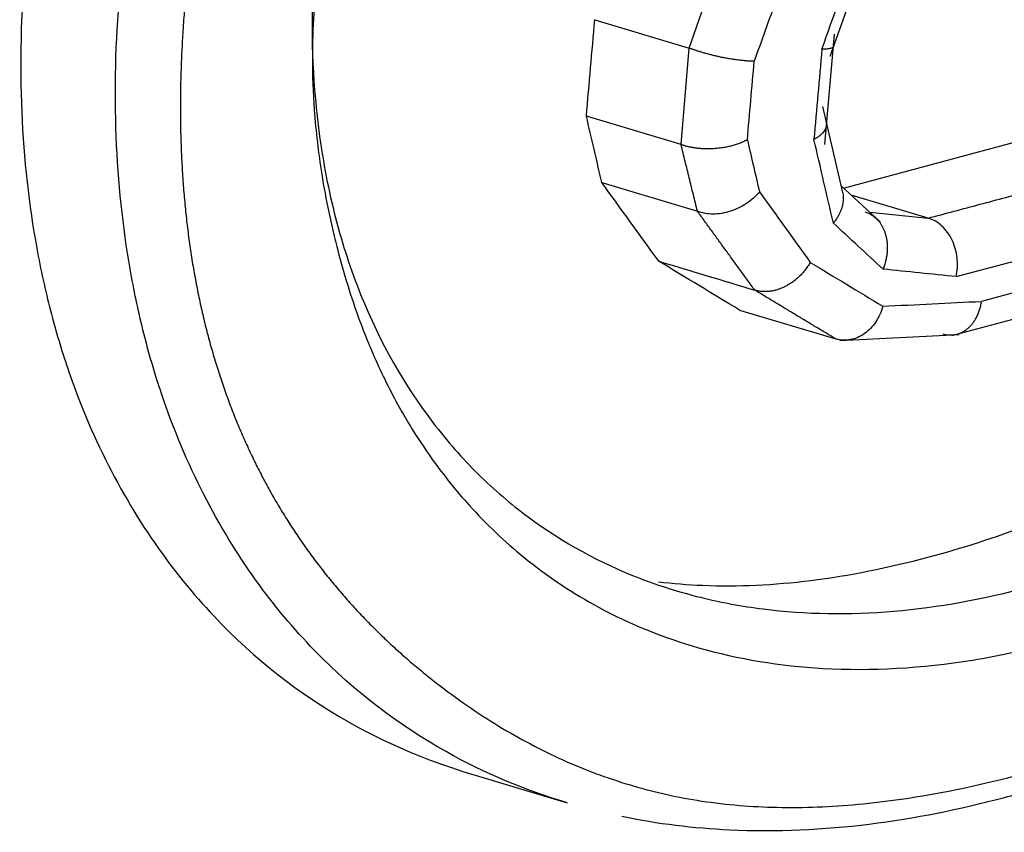
# Model space of a CAD drawing. Units: millimetres. Extents: x -1521 to -779, y 6689 to 7214.
# Drawn here: x -1351 to -1349, y 6798 to 6799 of the extents above; entities that cross this region are included whole.
import ezdxf

# ---------------------------------------------------------------- set-up
doc = ezdxf.new("R2010")
doc.units = ezdxf.units.MM
doc.header["$LTSCALE"] = 65.395
doc.layers.add('1', color=7, linetype='CONTINUOUS', true_color=0xffffff)

msp = doc.modelspace()

# ---------------------------------------------------------------- linework, layer by layer
at = {"layer": '1', "color": 0, "linetype": 'Continuous', "lineweight": 25}
for p, q in [((-1349.6739, 6799.3252), (-1349.6002, 6799.5307)), ((-1349.9162, 6799.3389), (-1349.869, 6799.4736)), ((-1350.0781, 6799.3876), (-1349.9162, 6799.3389)), ((-1349.6828, 6799.1732), (-1349.6662, 6799.3626)), ((-1349.93, 6799.173), (-1349.9162, 6799.3389)), ((-1349.6507, 6799.0983), (-1348.9528, 6799.2858)), ((-1349.6521, 6799.0909), (-1349.6864, 6799.2383)), ((-1349.93, 6799.173), (-1350.0926, 6799.2219)), ((-1349.4573, 6798.946), (-1348.6845, 6799.1537)), ((-1348.5724, 6799.1296), (-1349.4137, 6798.9035)), ((-1350.066, 6799.1078), (-1349.9018, 6799.0584)), ((-1349.5879, 6799.0401), (-1349.6547, 6799.102)), ((-1349.5056, 6799.0465), (-1349.6378, 6799.0863)), ((-1349.4648, 6798.8448), (-1348.5351, 6799.0946)), ((-1349.6059, 6799.0567), (-1349.5056, 6799.0465)), ((-1349.8297, 6798.8887), (-1349.664, 6798.8389)), ((-1349.6572, 6798.8364), (-1349.452, 6798.8465)), ((-1350.295, 6798.0927), (-1350.1258, 6798.0418))]:
    msp.add_line(p, q, dxfattribs=at)
msp.add_ellipse((-1442.6874, 6833.6282), major_axis=(-32.7244, 121.7742), ratio=0.716481, start_param=4.241043, end_param=4.242433, dxfattribs=at)
for points, knots in [([(-1350.7828, 6799.4099), (-1350.7833, 6799.4038), (-1350.7843, 6799.3917), (-1350.7855, 6799.3736), (-1350.7866, 6799.3556), (-1350.7876, 6799.3377), (-1350.7884, 6799.3199), (-1350.7891, 6799.3022), (-1350.7896, 6799.2847), (-1350.7899, 6799.2672), (-1350.7901, 6799.2499), (-1350.7902, 6799.2326), (-1350.79, 6799.2155), (-1350.7898, 6799.1985), (-1350.7893, 6799.1816), (-1350.7888, 6799.1648), (-1350.788, 6799.1481), (-1350.7871, 6799.1315), (-1350.7861, 6799.115), (-1350.7849, 6799.0987), (-1350.7835, 6799.0824), (-1350.782, 6799.0662), (-1350.7803, 6799.0502), (-1350.7785, 6799.0342), (-1350.7765, 6799.0184), (-1350.7744, 6799.0027), (-1350.7721, 6798.9871), (-1350.7697, 6798.9716), (-1350.7671, 6798.9562), (-1350.7643, 6798.9409), (-1350.7614, 6798.9257), (-1350.7584, 6798.9106), (-1350.7551, 6798.8957), (-1350.7518, 6798.8808), (-1350.7482, 6798.866), (-1350.7446, 6798.8514), (-1350.7407, 6798.8369), (-1350.7367, 6798.8224), (-1350.7326, 6798.8081), (-1350.7283, 6798.7939), (-1350.7238, 6798.7798), (-1350.7192, 6798.7658), (-1350.7144, 6798.7519), (-1350.7095, 6798.7381), (-1350.7044, 6798.7245), (-1350.6991, 6798.7109), (-1350.6937, 6798.6974), (-1350.6882, 6798.6841), (-1350.6825, 6798.6709), (-1350.6766, 6798.6577), (-1350.6706, 6798.6447), (-1350.6644, 6798.6318), (-1350.6581, 6798.619), (-1350.6516, 6798.6063), (-1350.645, 6798.5937), (-1350.6382, 6798.5812), (-1350.6312, 6798.5688), (-1350.6241, 6798.5565), (-1350.6169, 6798.5444), (-1350.6094, 6798.5323), (-1350.6019, 6798.5204), (-1350.5941, 6798.5085), (-1350.5862, 6798.4968), (-1350.5782, 6798.4852), (-1350.57, 6798.4737), (-1350.5616, 6798.4623), (-1350.5531, 6798.451), (-1350.5445, 6798.4398), (-1350.5356, 6798.4287), (-1350.5267, 6798.4177), (-1350.5175, 6798.4068), (-1350.5082, 6798.3961), (-1350.4988, 6798.3854), (-1350.4892, 6798.3749), (-1350.4794, 6798.3644), (-1350.4695, 6798.3541), (-1350.4594, 6798.3439), (-1350.4492, 6798.3338), (-1350.4388, 6798.3238), (-1350.4283, 6798.3139), (-1350.4176, 6798.3041), (-1350.4067, 6798.2944), (-1350.3957, 6798.2848), (-1350.3845, 6798.2753), (-1350.3732, 6798.266), (-1350.3617, 6798.2567), (-1350.3196, 6798.2236), (-1350.2453, 6798.1721), (-1350.1348, 6798.1135), (-1350.0208, 6798.0707), (-1349.9006, 6798.043), (-1349.7719, 6798.0315), (-1349.6329, 6798.0361), (-1349.4844, 6798.0569), (-1349.3424, 6798.09), (-1349.2112, 6798.1298), (-1349.0951, 6798.172), (-1348.9819, 6798.2205), (-1348.8716, 6798.2752), (-1348.7642, 6798.3362), (-1348.6597, 6798.4035), (-1348.5582, 6798.477), (-1348.4596, 6798.5567), (-1348.3639, 6798.6428), (-1348.2712, 6798.7351), (-1348.2014, 6798.812), (-1348.1527, 6798.8689), (-1348.124, 6798.9033), (-1348.0959, 6798.9378), (-1348.0685, 6798.9725), (-1348.0417, 6799.0072), (-1348.0156, 6799.0421), (-1347.9902, 6799.077), (-1347.9654, 6799.1121), (-1347.9413, 6799.1472), (-1347.9178, 6799.1825), (-1347.895, 6799.2179), (-1347.8728, 6799.2533), (-1347.8514, 6799.2889), (-1347.8305, 6799.3246), (-1347.8104, 6799.3604), (-1347.7909, 6799.3963), (-1347.772, 6799.4323), (-1347.7538, 6799.4684), (-1347.7363, 6799.5046), (-1347.7195, 6799.5409), (-1347.7033, 6799.5773), (-1347.6877, 6799.6138), (-1347.6729, 6799.6504), (-1347.6587, 6799.6872), (-1347.6451, 6799.724), (-1347.6322, 6799.7609), (-1347.62, 6799.798), (-1347.6085, 6799.8351), (-1347.5976, 6799.8724), (-1347.5873, 6799.9097), (-1347.5778, 6799.9472), (-1347.5689, 6799.9847), (-1347.5607, 6800.0224), (-1347.5531, 6800.0602), (-1347.5462, 6800.0981), (-1347.54, 6800.1361), (-1347.5344, 6800.1741), (-1347.5295, 6800.2123), (-1347.5252, 6800.2506), (-1347.5229, 6800.2761), (-1347.5218, 6800.2889)], [0, 0, 0, 0, 0.002854, 0.005699, 0.008534, 0.011359, 0.014176, 0.016984, 0.019785, 0.022578, 0.025364, 0.028143, 0.030915, 0.033682, 0.036443, 0.0392, 0.041952, 0.044699, 0.047443, 0.050183, 0.052921, 0.055656, 0.05839, 0.061121, 0.063852, 0.066582, 0.069312, 0.072042, 0.074773, 0.077505, 0.080238, 0.082974, 0.085712, 0.088452, 0.091197, 0.093945, 0.096697, 0.099454, 0.102216, 0.104983, 0.107756, 0.110536, 0.113323, 0.116116, 0.118918, 0.121727, 0.124545, 0.127371, 0.130207, 0.133052, 0.135908, 0.138774, 0.141651, 0.144538, 0.147438, 0.150349, 0.153273, 0.156209, 0.159158, 0.162121, 0.165097, 0.168087, 0.171092, 0.174112, 0.177146, 0.180196, 0.183262, 0.186343, 0.189441, 0.192556, 0.195687, 0.198836, 0.202002, 0.205186, 0.208388, 0.211608, 0.214847, 0.218105, 0.221382, 0.224678, 0.227994, 0.23133, 0.234686, 0.238062, 0.241459, 0.244877, 0.248316, 0.278831, 0.308521, 0.337562, 0.366143, 0.396437, 0.428045, 0.461158, 0.495942, 0.521996, 0.547311, 0.571945, 0.595955, 0.619408, 0.642374, 0.664926, 0.687143, 0.709106, 0.730901, 0.752614, 0.759894, 0.767079, 0.774172, 0.781176, 0.788093, 0.794924, 0.801673, 0.808343, 0.814935, 0.821453, 0.8279, 0.834279, 0.840592, 0.846844, 0.853037, 0.859174, 0.865261, 0.871299, 0.877292, 0.883245, 0.889161, 0.895044, 0.900898, 0.906728, 0.912536, 0.918328, 0.924107, 0.929878, 0.935644, 0.941411, 0.947182, 0.952962, 0.958754, 0.964563, 0.970393, 0.976249, 0.982133, 0.98805, 0.994005, 1, 1, 1, 1]), ([(-1349.9689, 6798.4217), (-1349.9439, 6798.4187), (-1349.8583, 6798.4118), (-1349.7045, 6798.4194), (-1349.5161, 6798.4574), (-1349.3343, 6798.5156), (-1349.1661, 6798.5901), (-1349.005, 6798.683), (-1348.851, 6798.7944), (-1348.7042, 6798.9244), (-1348.5647, 6799.0729), (-1348.4698, 6799.1929), (-1348.4135, 6799.2711), (-1348.3924, 6799.3014), (-1348.3719, 6799.3317), (-1348.3519, 6799.3621), (-1348.3326, 6799.3927), (-1348.3138, 6799.4233), (-1348.2955, 6799.454), (-1348.2779, 6799.4848), (-1348.2609, 6799.5156), (-1348.2444, 6799.5466), (-1348.2285, 6799.5776), (-1348.2132, 6799.6088), (-1348.1984, 6799.64), (-1348.1843, 6799.6713), (-1348.1707, 6799.7027), (-1348.1577, 6799.7342), (-1348.1453, 6799.7658), (-1348.1335, 6799.7975), (-1348.1222, 6799.8292), (-1348.1116, 6799.8611), (-1348.1015, 6799.893), (-1348.092, 6799.925), (-1348.0831, 6799.9571), (-1348.0747, 6799.9893), (-1348.067, 6800.0216), (-1348.0598, 6800.054), (-1348.0532, 6800.0864), (-1348.0472, 6800.119), (-1348.0418, 6800.1516), (-1348.0369, 6800.1843), (-1348.0327, 6800.2171), (-1348.029, 6800.25), (-1348.027, 6800.2719), (-1348.026, 6800.2829)], [0, 0, 0, 0, 0.034228, 0.11546, 0.201175, 0.274662, 0.344845, 0.412361, 0.477925, 0.542317, 0.606361, 0.670891, 0.682033, 0.693042, 0.703921, 0.714677, 0.725313, 0.735836, 0.74625, 0.756561, 0.766776, 0.776899, 0.786938, 0.796897, 0.806784, 0.816606, 0.826368, 0.836077, 0.845742, 0.855367, 0.864961, 0.874531, 0.884084, 0.893626, 0.903166, 0.912711, 0.922267, 0.931843, 0.941445, 0.95108, 0.960755, 0.970478, 0.980256, 0.990094, 1, 1, 1, 1]), ([(-1350.5629, 6799.4378), (-1350.5662, 6799.3531), (-1350.5596, 6799.2177), (-1350.5354, 6799.0934), (-1350.5116, 6799.001), (-1350.4971, 6798.9571), (-1350.4471, 6798.8325), (-1350.4049, 6798.7589), (-1350.3318, 6798.6632), (-1350.3058, 6798.6337), (-1350.2511, 6798.5797), (-1350.165, 6798.5061), (-1350.0361, 6798.4363), (-1349.932, 6798.4037), (-1349.8614, 6798.3862), (-1349.6817, 6798.353), (-1349.4887, 6798.3707), (-1349.175, 6798.455), (-1348.9759, 6798.5427), (-1348.7435, 6798.703), (-1348.591, 6798.8248), (-1348.4443, 6798.9688), (-1348.3419, 6799.0931), (-1348.2757, 6799.1797), (-1348.2436, 6799.2248), (-1348.1512, 6799.3651), (-1348.0949, 6799.4653), (-1348.0218, 6799.6231), (-1347.9994, 6799.6769), (-1347.959, 6799.7867), (-1347.905, 6799.9543), (-1347.8731, 6800.1247), (-1347.8635, 6800.2343)], [0, 0, 0, 0, 0.049595, 0.081275, 0.081275, 0.112956, 0.112956, 0.176316, 0.176316, 0.207996, 0.207996, 0.239676, 0.303037, 0.334717, 0.334717, 0.366397, 0.493117, 0.493117, 0.619838, 0.651518, 0.683198, 0.746559, 0.778239, 0.778239, 0.809919, 0.809919, 0.873279, 0.873279, 0.90496, 0.90496, 0.93664, 1, 1, 1, 1]), ([(-1350.5536, 6799.4727), (-1350.5537, 6799.4719), (-1350.5539, 6799.4696), (-1350.5545, 6799.4648), (-1350.5553, 6799.4576), (-1350.5569, 6799.4436), (-1350.559, 6799.4237), (-1350.5623, 6799.3812), (-1350.5643, 6799.3168), (-1350.5608, 6799.2237), (-1350.5503, 6799.1353), (-1350.5371, 6799.0641), (-1350.5278, 6799.0231), (-1350.5188, 6798.9874), (-1350.5068, 6798.9432), (-1350.4861, 6798.8791), (-1350.4557, 6798.8021), (-1350.4239, 6798.7383), (-1350.3901, 6798.6802), (-1350.3515, 6798.6217), (-1350.288, 6798.5428), (-1350.194, 6798.4537), (-1350.0638, 6798.3673), (-1349.8926, 6798.2987), (-1349.6781, 6798.2637), (-1349.4718, 6798.2757), (-1349.3081, 6798.3107), (-1349.1843, 6798.3477), (-1349.0587, 6798.3961), (-1348.9169, 6798.4658), (-1348.8117, 6798.5294), (-1348.7388, 6798.5786), (-1348.6932, 6798.6108), (-1348.6371, 6798.6529), (-1348.5708, 6798.7062), (-1348.495, 6798.7725), (-1348.4193, 6798.8453), (-1348.3529, 6798.9154), (-1348.3035, 6798.9714), (-1348.2757, 6799.0048), (-1348.2635, 6799.0198), (-1348.2616, 6799.0222), (-1348.2597, 6799.0245), (-1348.2578, 6799.0269), (-1348.2559, 6799.0292), (-1348.254, 6799.0316), (-1348.2522, 6799.0339), (-1348.2503, 6799.0362), (-1348.2485, 6799.0386), (-1348.2466, 6799.0409), (-1348.2448, 6799.0432), (-1348.2429, 6799.0456), (-1348.2411, 6799.0479), (-1348.2393, 6799.0502), (-1348.2374, 6799.0525), (-1348.2356, 6799.0549), (-1348.2338, 6799.0572), (-1348.232, 6799.0595), (-1348.2302, 6799.0618), (-1348.2284, 6799.0641), (-1348.2267, 6799.0664), (-1348.2249, 6799.0687), (-1348.2231, 6799.071), (-1348.2214, 6799.0733), (-1348.2196, 6799.0756), (-1348.2178, 6799.0779), (-1348.2161, 6799.0802), (-1348.2144, 6799.0824), (-1348.2126, 6799.0847), (-1348.2109, 6799.087), (-1348.2092, 6799.0893), (-1348.2075, 6799.0915), (-1348.2058, 6799.0938), (-1348.2041, 6799.0961), (-1348.2024, 6799.0983), (-1348.2007, 6799.1006), (-1348.199, 6799.1028), (-1348.1974, 6799.1051), (-1348.1957, 6799.1073), (-1348.194, 6799.1096), (-1348.1924, 6799.1118), (-1348.1907, 6799.114), (-1348.1891, 6799.1163), (-1348.1874, 6799.1185), (-1348.1858, 6799.1207), (-1348.1842, 6799.1229), (-1348.1826, 6799.1252), (-1348.181, 6799.1274), (-1348.1794, 6799.1296), (-1348.1778, 6799.1318), (-1348.1762, 6799.134), (-1348.1746, 6799.1362), (-1348.173, 6799.1384), (-1348.1714, 6799.1406), (-1348.1699, 6799.1427), (-1348.1683, 6799.1449), (-1348.1668, 6799.1471), (-1348.1652, 6799.1493), (-1348.1637, 6799.1515), (-1348.1621, 6799.1536), (-1348.1606, 6799.1558), (-1348.1591, 6799.1579), (-1348.1575, 6799.1601), (-1348.156, 6799.1622), (-1348.1545, 6799.1644), (-1348.153, 6799.1665), (-1348.1515, 6799.1687), (-1348.15, 6799.1708), (-1348.1486, 6799.1729), (-1348.1471, 6799.1751), (-1348.1456, 6799.1772), (-1348.1442, 6799.1793), (-1348.1427, 6799.1814), (-1348.1412, 6799.1835), (-1348.1398, 6799.1856), (-1348.1384, 6799.1877), (-1348.1369, 6799.1898), (-1348.1355, 6799.1919), (-1348.1341, 6799.194), (-1348.1327, 6799.1961), (-1348.1312, 6799.1982), (-1348.1298, 6799.2002), (-1348.1284, 6799.2023), (-1348.127, 6799.2044), (-1348.1257, 6799.2064), (-1348.1243, 6799.2085), (-1348.1229, 6799.2105), (-1348.1215, 6799.2126), (-1348.1202, 6799.2146), (-1348.1188, 6799.2166), (-1348.1175, 6799.2187), (-1348.1161, 6799.2207), (-1348.1148, 6799.2227), (-1348.1134, 6799.2247), (-1348.1121, 6799.2268), (-1348.1108, 6799.2288), (-1348.1095, 6799.2308), (-1348.1082, 6799.2328), (-1348.1069, 6799.2348), (-1348.1056, 6799.2367), (-1348.1043, 6799.2387), (-1348.103, 6799.2407), (-1348.1017, 6799.2427), (-1348.1004, 6799.2446), (-1348.0991, 6799.2466), (-1348.0979, 6799.2486), (-1348.0966, 6799.2505), (-1348.0954, 6799.2525), (-1348.0941, 6799.2544), (-1348.0929, 6799.2563), (-1348.0916, 6799.2583), (-1348.0904, 6799.2602), (-1348.0892, 6799.2621), (-1348.0879, 6799.264), (-1348.0867, 6799.266), (-1348.0855, 6799.2679), (-1348.0843, 6799.2698), (-1348.0831, 6799.2717), (-1348.0819, 6799.2735), (-1348.0807, 6799.2754), (-1348.0795, 6799.2773), (-1348.0784, 6799.2792), (-1348.0772, 6799.2811), (-1348.076, 6799.2829), (-1348.0749, 6799.2848), (-1348.0737, 6799.2866), (-1348.0726, 6799.2885), (-1348.0714, 6799.2903), (-1348.0703, 6799.2922), (-1348.0691, 6799.294), (-1348.068, 6799.2958), (-1348.0669, 6799.2976), (-1348.0658, 6799.2995), (-1348.0647, 6799.3013), (-1348.0636, 6799.3031), (-1348.0624, 6799.3049), (-1348.0614, 6799.3067), (-1348.0603, 6799.3085), (-1348.0592, 6799.3102), (-1348.0581, 6799.312), (-1348.057, 6799.3138), (-1348.0559, 6799.3155), (-1348.0549, 6799.3173), (-1348.0538, 6799.319), (-1348.0531, 6799.3204), (-1348.0522, 6799.3215), (-1348.0511, 6799.3231), (-1348.049, 6799.3264), (-1348.0456, 6799.3322), (-1348.0402, 6799.3416), (-1348.0312, 6799.3575), (-1348.0205, 6799.377), (-1348.0107, 6799.3951), (-1348.0037, 6799.4081), (-1347.9984, 6799.4181), (-1347.9931, 6799.4282), (-1347.9879, 6799.4383), (-1347.9827, 6799.4484), (-1347.9775, 6799.4585), (-1347.9724, 6799.4687), (-1347.9674, 6799.4789), (-1347.9624, 6799.4892), (-1347.9574, 6799.4995), (-1347.9525, 6799.5098), (-1347.9476, 6799.5201), (-1347.9428, 6799.5305), (-1347.938, 6799.5409), (-1347.9333, 6799.5514), (-1347.9286, 6799.5618), (-1347.924, 6799.5723), (-1347.9194, 6799.5829), (-1347.9148, 6799.5934), (-1347.9104, 6799.604), (-1347.9059, 6799.6146), (-1347.9016, 6799.6253), (-1347.8978, 6799.6343), (-1347.8939, 6799.6448), (-1347.8887, 6799.6594), (-1347.8813, 6799.6811), (-1347.8728, 6799.7066), (-1347.8642, 6799.7329), (-1347.8491, 6799.7802), (-1347.8326, 6799.8328), (-1347.8174, 6799.8842), (-1347.8101, 6799.9103), (-1347.8056, 6799.9273), (-1347.8016, 6799.944), (-1347.7957, 6799.9695), (-1347.788, 6800.0052), (-1347.7795, 6800.0482), (-1347.7717, 6800.0898), (-1347.7644, 6800.1309), (-1347.7591, 6800.1633), (-1347.7555, 6800.1878), (-1347.7537, 6800.2014), (-1347.7523, 6800.2124), (-1347.7514, 6800.2208), (-1347.751, 6800.2255), (-1347.7508, 6800.2274)], [0, 0, 0, 0, 0.00041, 0.001263, 0.002557, 0.004295, 0.008808, 0.013324, 0.027417, 0.04443, 0.066289, 0.079913, 0.088641, 0.092482, 0.103166, 0.117795, 0.136356, 0.158838, 0.167523, 0.184678, 0.210279, 0.244303, 0.28673, 0.337538, 0.396714, 0.464242, 0.499171, 0.522239, 0.558344, 0.594052, 0.629377, 0.638305, 0.650013, 0.664503, 0.681779, 0.701854, 0.72467, 0.743081, 0.757079, 0.76666, 0.767219, 0.767777, 0.768333, 0.768888, 0.769442, 0.769994, 0.770545, 0.771095, 0.771643, 0.772189, 0.772735, 0.773279, 0.773821, 0.774363, 0.774903, 0.775441, 0.775978, 0.776514, 0.777048, 0.777581, 0.778113, 0.778643, 0.779172, 0.779699, 0.780225, 0.78075, 0.781273, 0.781795, 0.782316, 0.782835, 0.783353, 0.783869, 0.784385, 0.784898, 0.785411, 0.785921, 0.786431, 0.786939, 0.787446, 0.787951, 0.788455, 0.788958, 0.789459, 0.789959, 0.790458, 0.790955, 0.79145, 0.791945, 0.792438, 0.792929, 0.793419, 0.793908, 0.794396, 0.794882, 0.795366, 0.795849, 0.796331, 0.796812, 0.797291, 0.797768, 0.798245, 0.79872, 0.799193, 0.799665, 0.800136, 0.800605, 0.801073, 0.80154, 0.802005, 0.802468, 0.802931, 0.803392, 0.803851, 0.804309, 0.804766, 0.805222, 0.805676, 0.806128, 0.806579, 0.807029, 0.807477, 0.807924, 0.80837, 0.808814, 0.809257, 0.809698, 0.810138, 0.810577, 0.811014, 0.81145, 0.811884, 0.812317, 0.812749, 0.813179, 0.813608, 0.814036, 0.814462, 0.814886, 0.815309, 0.815731, 0.816152, 0.816571, 0.816988, 0.817404, 0.817819, 0.818233, 0.818645, 0.819055, 0.819465, 0.819872, 0.820279, 0.820684, 0.821088, 0.82149, 0.821891, 0.82229, 0.822688, 0.823085, 0.82348, 0.823874, 0.824266, 0.824657, 0.825047, 0.825435, 0.825822, 0.826207, 0.826592, 0.826974, 0.827355, 0.827735, 0.828114, 0.828491, 0.828866, 0.829241, 0.829613, 0.829985, 0.830355, 0.830724, 0.831091, 0.831457, 0.831821, 0.832184, 0.832546, 0.832906, 0.833265, 0.833358, 0.833635, 0.834353, 0.835425, 0.837191, 0.840009, 0.844984, 0.848773, 0.85074, 0.852708, 0.854675, 0.856643, 0.858611, 0.860578, 0.862546, 0.864514, 0.866483, 0.868451, 0.87042, 0.872389, 0.874358, 0.876328, 0.878298, 0.880268, 0.882238, 0.884208, 0.886179, 0.88815, 0.890121, 0.892092, 0.894063, 0.895175, 0.897829, 0.902024, 0.906933, 0.911674, 0.916249, 0.932483, 0.940027, 0.943899, 0.946485, 0.949093, 0.952824, 0.960085, 0.968165, 0.975733, 0.982327, 0.990136, 0.993041, 0.995481, 0.997454, 0.99896, 1, 1, 1, 1]), ([(-1351.0577, 6799.4686), (-1351.0651, 6799.3808), (-1351.0662, 6799.2955), (-1351.0578, 6799.1323), (-1351.0483, 6799.0544), (-1351.0273, 6798.9445), (-1351.0191, 6798.9091), (-1351.0008, 6798.8408), (-1350.9906, 6798.808), (-1350.9574, 6798.7131), (-1350.9058, 6798.5967), (-1350.8435, 6798.4993), (-1350.7772, 6798.4108), (-1350.7421, 6798.371), (-1350.6331, 6798.2639), (-1350.5552, 6798.209), (-1350.4149, 6798.1349), (-1350.3533, 6798.1103), (-1350.2917, 6798.0917)], [0, 0, 0, 0, 0.105097, 0.105097, 0.210194, 0.210194, 0.262743, 0.262743, 0.315292, 0.315292, 0.420389, 0.525486, 0.525486, 0.630583, 0.630583, 0.840778, 0.840778, 1, 1, 1, 1]), ([(-1350.127, 6798.0422), (-1350.1969, 6798.0632), (-1350.2663, 6798.0918), (-1350.4127, 6798.1741), (-1350.489, 6798.2311), (-1350.5951, 6798.3402), (-1350.629, 6798.3806), (-1350.6929, 6798.4698), (-1350.7527, 6798.5674), (-1350.8017, 6798.6827), (-1350.8331, 6798.7762), (-1350.8427, 6798.8085), (-1350.8599, 6798.8755), (-1350.8675, 6798.9102), (-1350.8871, 6799.0174), (-1350.8959, 6799.0931), (-1350.9035, 6799.2512), (-1350.9023, 6799.3335), (-1350.8953, 6799.418)], [0, 0, 0, 0, 0.17615, 0.17615, 0.382112, 0.382112, 0.485093, 0.485093, 0.588075, 0.691056, 0.691056, 0.742547, 0.742547, 0.794037, 0.794037, 0.897019, 0.897019, 1, 1, 1, 1]), ([(-1349.816, 6799.1811), (-1349.8171, 6799.1805), (-1349.8192, 6799.1794), (-1349.8226, 6799.1778), (-1349.826, 6799.1763), (-1349.8296, 6799.175), (-1349.8333, 6799.1737), (-1349.837, 6799.1725), (-1349.8408, 6799.1713), (-1349.8446, 6799.1703), (-1349.8485, 6799.1694), (-1349.8523, 6799.1686), (-1349.8562, 6799.1679), (-1349.8601, 6799.1673), (-1349.8639, 6799.1668), (-1349.8677, 6799.1664), (-1349.8715, 6799.166), (-1349.8752, 6799.1658), (-1349.8789, 6799.1656), (-1349.8825, 6799.1656), (-1349.8861, 6799.1656), (-1349.8895, 6799.1656), (-1349.8929, 6799.1658), (-1349.8962, 6799.166), (-1349.8994, 6799.1663), (-1349.9025, 6799.1666), (-1349.9055, 6799.167), (-1349.9084, 6799.1675), (-1349.9113, 6799.1679), (-1349.914, 6799.1685), (-1349.9166, 6799.169), (-1349.9191, 6799.1696), (-1349.9215, 6799.1703), (-1349.9238, 6799.1709), (-1349.9259, 6799.1716), (-1349.928, 6799.1723), (-1349.9294, 6799.1728), (-1349.93, 6799.173)], [0, 0, 0, 0, 0.03641, 0.072352, 0.107826, 0.142835, 0.177376, 0.211452, 0.245063, 0.278209, 0.31089, 0.343107, 0.374862, 0.406153, 0.436982, 0.46735, 0.497257, 0.526704, 0.555691, 0.58422, 0.612291, 0.639905, 0.667063, 0.693765, 0.720014, 0.745809, 0.771152, 0.796044, 0.820486, 0.844479, 0.868026, 0.891127, 0.913783, 0.935997, 0.95777, 0.979104, 1, 1, 1, 1]), ([(-1349.7954, 6799.0916), (-1349.8014, 6799.0843), (-1349.809, 6799.0775), (-1349.826, 6799.066), (-1349.8355, 6799.0614), (-1349.855, 6799.0552), (-1349.865, 6799.0535), (-1349.8843, 6799.0535), (-1349.8936, 6799.0552), (-1349.9018, 6799.0584)], [0, 0, 0, 0, 0.25, 0.25, 0.5, 0.5, 0.75, 0.75, 1, 1, 1, 1]), ([(-1349.6524, 6799.0909), (-1349.6523, 6799.0905), (-1349.6518, 6799.0886), (-1349.6513, 6799.0852), (-1349.6511, 6799.0806), (-1349.6514, 6799.0758), (-1349.6521, 6799.0707), (-1349.6534, 6799.0655), (-1349.6552, 6799.0601), (-1349.6576, 6799.0547), (-1349.6605, 6799.0491), (-1349.6641, 6799.0435), (-1349.6669, 6799.0399), (-1349.6683, 6799.0381)], [0, 0, 0, 0, 0.02952, 0.116488, 0.205677, 0.297095, 0.39075, 0.486647, 0.584795, 0.685199, 0.787864, 0.892796, 1, 1, 1, 1]), ([(-1349.6139, 6799.0576), (-1349.6128, 6799.0572), (-1349.6106, 6799.0565), (-1349.6074, 6799.0551), (-1349.6042, 6799.0534), (-1349.601, 6799.0514), (-1349.5979, 6799.0491), (-1349.5949, 6799.0465), (-1349.592, 6799.0435), (-1349.5892, 6799.0401), (-1349.5866, 6799.0364), (-1349.5841, 6799.0323), (-1349.582, 6799.0278), (-1349.58, 6799.0229), (-1349.5784, 6799.0177), (-1349.5771, 6799.0121), (-1349.5762, 6799.0063), (-1349.5757, 6799.0001), (-1349.5756, 6798.9936), (-1349.576, 6798.9869), (-1349.5769, 6798.98), (-1349.5784, 6798.973), (-1349.5804, 6798.9659), (-1349.5821, 6798.9613), (-1349.583, 6798.9589)], [0, 0, 0, 0, 0.03339, 0.06789, 0.103508, 0.140253, 0.17813, 0.217147, 0.25731, 0.298623, 0.341091, 0.38472, 0.429513, 0.475474, 0.522607, 0.570915, 0.6204, 0.671067, 0.722917, 0.775953, 0.830177, 0.885592, 0.942199, 1, 1, 1, 1]), ([(-1349.4573, 6798.946), (-1349.4551, 6798.9564), (-1349.4546, 6798.9675), (-1349.4569, 6798.9891), (-1349.4598, 6798.9996), (-1349.4687, 6799.0183), (-1349.4746, 6799.0265), (-1349.4888, 6799.0394), (-1349.4969, 6799.044), (-1349.5056, 6799.0465)], [0, 0, 0, 0, 0.25, 0.25, 0.5, 0.5, 0.75, 0.75, 1, 1, 1, 1]), ([(-1349.708, 6798.9706), (-1349.7087, 6798.9693), (-1349.7101, 6798.9669), (-1349.7124, 6798.9633), (-1349.7149, 6798.9599), (-1349.7174, 6798.9566), (-1349.7201, 6798.9534), (-1349.7229, 6798.9503), (-1349.7257, 6798.9474), (-1349.7286, 6798.9447), (-1349.7315, 6798.9421), (-1349.7345, 6798.9396), (-1349.7375, 6798.9373), (-1349.7406, 6798.9352), (-1349.7437, 6798.9332), (-1349.7468, 6798.9313), (-1349.7499, 6798.9296), (-1349.753, 6798.9281), (-1349.756, 6798.9267), (-1349.7591, 6798.9255), (-1349.7621, 6798.9244), (-1349.7651, 6798.9234), (-1349.7681, 6798.9226), (-1349.771, 6798.9219), (-1349.7739, 6798.9213), (-1349.7767, 6798.9209), (-1349.7794, 6798.9206), (-1349.7821, 6798.9204), (-1349.7848, 6798.9203), (-1349.7873, 6798.9203), (-1349.7898, 6798.9204), (-1349.7923, 6798.9206), (-1349.7946, 6798.9209), (-1349.7969, 6798.9213), (-1349.7991, 6798.9217), (-1349.8012, 6798.9222), (-1349.8026, 6798.9226), (-1349.8033, 6798.9229)], [0, 0, 0, 0, 0.035437, 0.070468, 0.105092, 0.139309, 0.173121, 0.206527, 0.239527, 0.272121, 0.304311, 0.336095, 0.367475, 0.39845, 0.429021, 0.459187, 0.48895, 0.51831, 0.547267, 0.575821, 0.603972, 0.631721, 0.659069, 0.686015, 0.71256, 0.738705, 0.764449, 0.789794, 0.814739, 0.839286, 0.863435, 0.887186, 0.910541, 0.933498, 0.95606, 0.978227, 1, 1, 1, 1]), ([(-1349.5833, 6798.8952), (-1349.5861, 6798.8855), (-1349.5902, 6798.8762), (-1349.6009, 6798.8601), (-1349.6075, 6798.8533), (-1349.6222, 6798.8429), (-1349.6303, 6798.8394), (-1349.647, 6798.8363), (-1349.6557, 6798.8366), (-1349.664, 6798.8389)], [0, 0, 0, 0, 0.25, 0.25, 0.5, 0.5, 0.75, 0.75, 1, 1, 1, 1]), ([(-1349.4801, 6798.8478), (-1349.479, 6798.8475), (-1349.4766, 6798.8468), (-1349.473, 6798.8462), (-1349.4693, 6798.8458), (-1349.4654, 6798.8458), (-1349.4614, 6798.8461), (-1349.4573, 6798.8468), (-1349.4532, 6798.8479), (-1349.449, 6798.8495), (-1349.4448, 6798.8516), (-1349.4407, 6798.8543), (-1349.4366, 6798.8574), (-1349.4327, 6798.8612), (-1349.429, 6798.8655), (-1349.4255, 6798.8705), (-1349.4223, 6798.876), (-1349.4194, 6798.8821), (-1349.417, 6798.8887), (-1349.415, 6798.8959), (-1349.4141, 6798.901), (-1349.4137, 6798.9035)], [0, 0, 0, 0, 0.038423, 0.078419, 0.11999, 0.163137, 0.20786, 0.254162, 0.302042, 0.351502, 0.402543, 0.455165, 0.509369, 0.565155, 0.622524, 0.681476, 0.742012, 0.804132, 0.867837, 0.933126, 1, 1, 1, 1]), ([(-1348.7509, 6798.3332), (-1348.797, 6798.3032), (-1348.8425, 6798.2757), (-1348.9747, 6798.2018), (-1349.0595, 6798.1616), (-1349.1821, 6798.1122), (-1349.2222, 6798.0975), (-1349.281, 6798.0779), (-1349.3101, 6798.0688), (-1349.3435, 6798.0591), (-1349.3577, 6798.0551), (-1349.3671, 6798.0525), (-1349.3719, 6798.0513), (-1349.4512, 6798.0302), (-1349.528, 6798.0145), (-1349.6852, 6797.995), (-1349.7655, 6797.9911), (-1349.908, 6797.9979), (-1349.9699, 6798.0053), (-1350.0318, 6798.0181)], [0, 0, 0, 0, 0.097648, 0.097648, 0.287347, 0.287347, 0.382197, 0.382197, 0.429622, 0.453334, 0.46519, 0.46519, 0.477046, 0.477046, 0.666746, 0.666746, 0.856445, 0.856445, 1, 1, 1, 1])]:
    msp.add_open_spline(points, degree=3, knots=knots, dxfattribs=at)
at = {"layer": '1', "color": 0, "linetype": 'Continuous', "lineweight": 25, "extrusion": (1.96996e-11, -7.0734e-12, -1)}
msp.add_open_spline([(-1349.6881, 6799.3369), (-1349.6679, 6799.3932), (-1349.6477, 6799.4496), (-1349.6275, 6799.506)], degree=3, dxfattribs=at)
at = {"layer": '1', "color": 0, "linetype": 'Continuous', "lineweight": 25, "extrusion": (-3.55246e-10, 1.27474e-10, -1)}
msp.add_open_spline([(-1349.7665, 6799.4215), (-1349.7791, 6799.3863), (-1349.7917, 6799.3512), (-1349.8043, 6799.3161)], degree=3, dxfattribs=at)
at = {"layer": '1', "color": 0, "linetype": 'Continuous', "lineweight": 25, "extrusion": (-6.453e-13, -2.9337e-12, -1)}
msp.add_open_spline([(-1349.8043, 6799.3161), (-1349.8053, 6799.3161), (-1349.8073, 6799.3161), (-1349.8106, 6799.3163), (-1349.8139, 6799.3165), (-1349.8174, 6799.3167), (-1349.8209, 6799.317), (-1349.8246, 6799.3174), (-1349.8283, 6799.3178), (-1349.832, 6799.3182), (-1349.8358, 6799.3187), (-1349.8396, 6799.3193), (-1349.8434, 6799.3198), (-1349.8472, 6799.3205), (-1349.851, 6799.3211), (-1349.8547, 6799.3218), (-1349.8584, 6799.3225), (-1349.8621, 6799.3233), (-1349.8657, 6799.3241), (-1349.8693, 6799.3249), (-1349.8728, 6799.3257), (-1349.8762, 6799.3265), (-1349.8795, 6799.3274), (-1349.8828, 6799.3282), (-1349.8859, 6799.3291), (-1349.889, 6799.3299), (-1349.892, 6799.3308), (-1349.8948, 6799.3317), (-1349.8976, 6799.3325), (-1349.9003, 6799.3334), (-1349.9029, 6799.3342), (-1349.9053, 6799.335), (-1349.9077, 6799.3358), (-1349.91, 6799.3366), (-1349.9121, 6799.3374), (-1349.9142, 6799.3381), (-1349.9155, 6799.3386), (-1349.9162, 6799.3389)], degree=3, knots=[0, 0, 0, 0, 0.036466, 0.07246, 0.107985, 0.143039, 0.177623, 0.211738, 0.245384, 0.278562, 0.311273, 0.343516, 0.375292, 0.406603, 0.437447, 0.467828, 0.497743, 0.527196, 0.556186, 0.584714, 0.61278, 0.640387, 0.667534, 0.694223, 0.720454, 0.746229, 0.771549, 0.796415, 0.820827, 0.844789, 0.8683, 0.891362, 0.913977, 0.936147, 0.957872, 0.979156, 1, 1, 1, 1], dxfattribs=at)
at = {"layer": '1', "color": 0, "linetype": 'Continuous', "lineweight": 25}
for points, degree in [([(-1349.6881, 6799.3369), (-1349.6926, 6799.2852), (-1349.6972, 6799.2335), (-1349.7017, 6799.1818)], 3), ([(-1349.816, 6799.1811), (-1349.8121, 6799.2261), (-1349.8082, 6799.2711), (-1349.8043, 6799.3161)], 3), ([(-1349.5056, 6799.0465), (-1348.7919, 6799.2374)], 1), ([(-1349.9018, 6799.0584), (-1349.93, 6799.173)], 1), ([(-1349.8033, 6798.9228), (-1349.9018, 6799.0584)], 1), ([(-1349.583, 6798.9589), (-1349.6114, 6798.9853), (-1349.6399, 6799.0117), (-1349.6683, 6799.0381)], 3), ([(-1349.9684, 6798.9725), (-1349.9133, 6798.956), (-1349.8583, 6798.9394), (-1349.8033, 6798.9228)], 3), ([(-1349.7079, 6798.9705), (-1349.6664, 6798.9454), (-1349.6248, 6798.9203), (-1349.5833, 6798.8952)], 3), ([(-1349.664, 6798.8389), (-1349.8033, 6798.9228)], 1)]:
    msp.add_open_spline(points, degree=degree, dxfattribs=at)
at = {"layer": '1', "color": 0, "linetype": 'Continuous', "lineweight": 25, "extrusion": (-6.974e-13, 2.5942e-12, -1)}
msp.add_open_spline([(-1349.6681, 6799.3415), (-1349.6682, 6799.3412), (-1349.6685, 6799.3406), (-1349.6694, 6799.3398), (-1349.671, 6799.3389), (-1349.6731, 6799.3382), (-1349.6759, 6799.3375), (-1349.6793, 6799.3371), (-1349.6833, 6799.3368), (-1349.6865, 6799.3369), (-1349.6881, 6799.3369)], degree=3, knots=[0, 0, 0, 0, 0.077671, 0.200178, 0.325762, 0.454426, 0.586178, 0.721021, 0.858961, 1, 1, 1, 1], dxfattribs=at)
at = {"layer": '1', "color": 0, "linetype": 'Continuous', "lineweight": 25, "extrusion": (-4.90425e-10, -1.13936e-10, -1)}
msp.add_open_spline([(-1350.066, 6799.1078), (-1350.0749, 6799.1459), (-1350.0837, 6799.1839), (-1350.0926, 6799.2219)], degree=3, dxfattribs=at)
at = {"layer": '1', "color": 0, "linetype": 'Continuous', "lineweight": 25, "extrusion": (5.794e-13, -1.0397e-12, -1)}
msp.add_open_spline([(-1349.6802, 6799.2052), (-1349.6803, 6799.2047), (-1349.6806, 6799.2031), (-1349.6816, 6799.2005), (-1349.6834, 6799.1973), (-1349.6857, 6799.1941), (-1349.6887, 6799.1909), (-1349.6923, 6799.1877), (-1349.6966, 6799.1846), (-1349.7, 6799.1827), (-1349.7017, 6799.1818)], degree=3, knots=[0, 0, 0, 0, 0.065034, 0.18932, 0.316691, 0.447152, 0.580708, 0.717365, 0.857128, 1, 1, 1, 1], dxfattribs=at)
at = {"layer": '1', "color": 0, "linetype": 'Continuous', "lineweight": 25, "extrusion": (-4.40916e-10, -1.02488e-10, -1)}
msp.add_open_spline([(-1349.816, 6799.1811), (-1349.8091, 6799.1512), (-1349.8022, 6799.1214), (-1349.7952, 6799.0916)], degree=3, dxfattribs=at)
at = {"layer": '1', "color": 0, "linetype": 'Continuous', "lineweight": 25, "extrusion": (-4.64128e-10, -1.07616e-10, -1)}
msp.add_open_spline([(-1349.6683, 6799.0381), (-1349.6794, 6799.0859), (-1349.6905, 6799.1338), (-1349.7017, 6799.1818)], degree=3, dxfattribs=at)
at = {"layer": '1', "color": 0, "linetype": 'Continuous', "lineweight": 25, "extrusion": (-2.26975e-10, -1.63831e-10, -1)}
msp.add_open_spline([(-1349.9684, 6798.9725), (-1350.0009, 6799.0176), (-1350.0335, 6799.0627), (-1350.066, 6799.1078)], degree=3, dxfattribs=at)
at = {"layer": '1', "color": 0, "linetype": 'Continuous', "lineweight": 25, "extrusion": (1.70343e-10, 1.229e-10, -1)}
msp.add_open_spline([(-1349.7952, 6799.0916), (-1349.7661, 6799.0512), (-1349.737, 6799.0109), (-1349.7079, 6798.9705)], degree=3, dxfattribs=at)
at = {"layer": '1', "color": 0, "linetype": 'Continuous', "lineweight": 25, "extrusion": (6.99607e-10, 1.15814e-09, 1)}
msp.add_open_spline([(-1349.8297, 6798.8887), (-1349.8759, 6798.9167), (-1349.9221, 6798.9446), (-1349.9684, 6798.9725)], degree=3, dxfattribs=at)
at = {"layer": '1', "color": 0, "linetype": 'Continuous', "lineweight": 25, "extrusion": (2.70175e-10, 2.62562e-09, -1)}
msp.add_open_spline([(-1349.4573, 6798.946), (-1349.4992, 6798.9503), (-1349.5411, 6798.9546), (-1349.583, 6798.9589)], degree=3, dxfattribs=at)
at = {"layer": '1', "color": 0, "linetype": 'Continuous', "lineweight": 25, "extrusion": (3.00795e-10, -6.15645e-09, -1)}
msp.add_open_spline([(-1349.5833, 6798.8952), (-1349.5268, 6798.898), (-1349.4702, 6798.9008), (-1349.4137, 6798.9035)], degree=3, dxfattribs=at)

doc.saveas('drawing.dxf')
